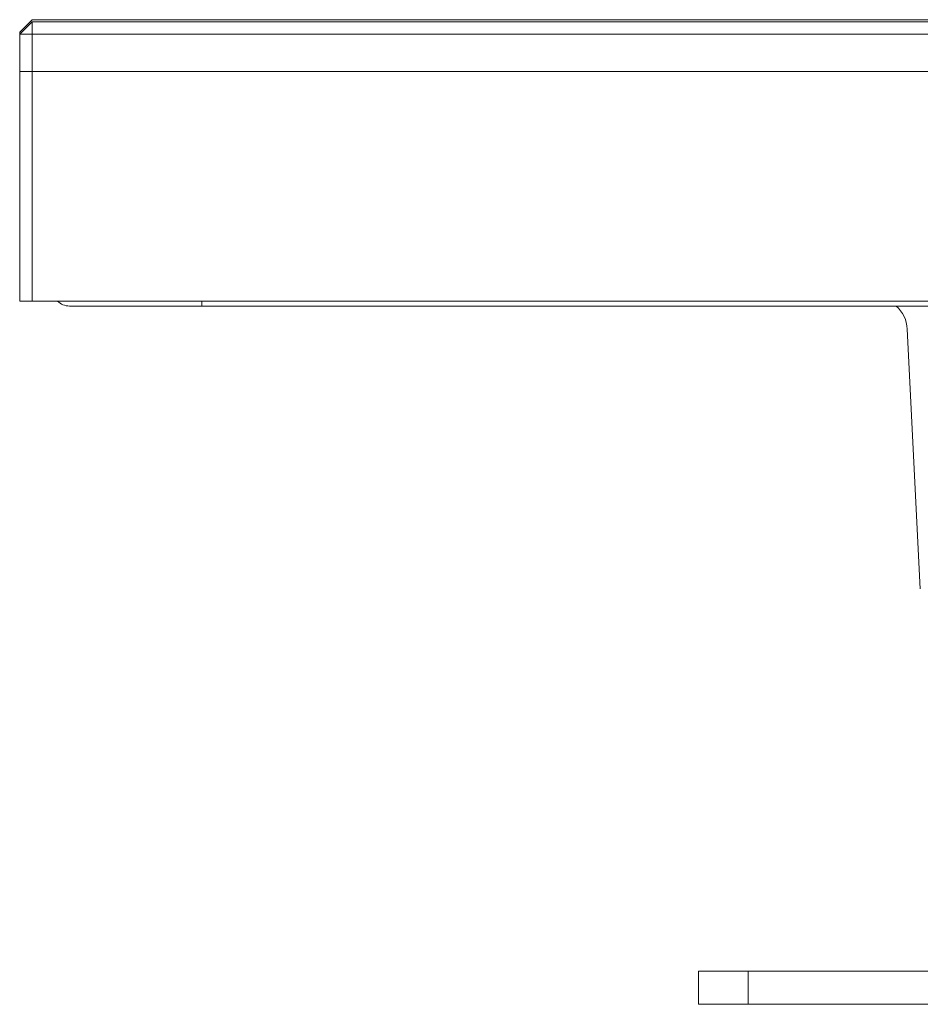
# Model space of a CAD drawing. Units: millimetres. Extents: x 20 to 281, y 31 to 200.
# Drawn here: x 100 to 109, y 39 to 49 of the extents above; entities that cross this region are included whole.
import ezdxf

# ---------------------------------------------------------------- set-up
doc = ezdxf.new("R2010")
doc.units = ezdxf.units.MM
doc.header["$MEASUREMENT"] = 0
doc.layers.add('TANGENT_LINES', color=7, linetype='Continuous', lineweight=0)
doc.layers.add('Visible', color=7, linetype='Continuous', lineweight=0)

msp = doc.modelspace()

# ---------------------------------------------------------------- linework, layer by layer
at = {"layer": 'TANGENT_LINES', "color": 18, "lineweight": 15, "true_color": 0x000000}
for p, q in [((101.734, 46.421), (101.734, 46.368)), ((107.567, 39.266), (107.567, 38.912))]:
    msp.add_line(p, q, dxfattribs=at)
at = {"layer": 'Visible', "color": 18, "lineweight": 15, "true_color": 0x000000}
for p, q in [((99.923, 49.425), (99.791, 49.292)), ((127.928, 49.425), (99.923, 49.425)), ((99.923, 49.402), (99.791, 49.269)), ((99.923, 49.402), (99.923, 49.269)), ((99.923, 49.402), (127.928, 49.402)), ((99.791, 49.269), (99.791, 49.292)), ((99.791, 48.872), (99.791, 49.269)), ((99.791, 49.269), (99.923, 49.269)), ((127.928, 49.269), (99.923, 49.269)), ((99.923, 49.269), (99.923, 48.872)), ((99.923, 48.872), (99.791, 48.872)), ((99.791, 46.421), (99.791, 48.872)), ((99.791, 48.872), (99.923, 48.872)), ((99.923, 48.872), (127.928, 48.872)), ((99.923, 48.872), (127.928, 48.872)), ((99.923, 48.872), (99.923, 46.421)), ((99.923, 46.421), (99.791, 46.421)), ((99.923, 46.421), (127.928, 46.421)), ((100.321, 46.368), (101.734, 46.368)), ((101.734, 46.368), (126.117, 46.368)), ((109.265, 46.121), (109.403, 43.347)), ((107.037, 39.266), (107.037, 38.912)), ((107.037, 39.266), (107.567, 39.266)), ((107.567, 39.266), (111.146, 39.266)), ((107.567, 38.912), (107.037, 38.912)), ((107.567, 38.912), (111.146, 38.912))]:
    msp.add_line(p, q, dxfattribs=at)
for points in [[(100.195, 46.421), (100.228, 46.387), (100.273, 46.368), (100.321, 46.368)], [(109.265, 46.121), (109.26, 46.216), (109.217, 46.305), (109.146, 46.368)]]:
    msp.add_open_spline(points, degree=3, dxfattribs=at)

doc.saveas('drawing.dxf')
